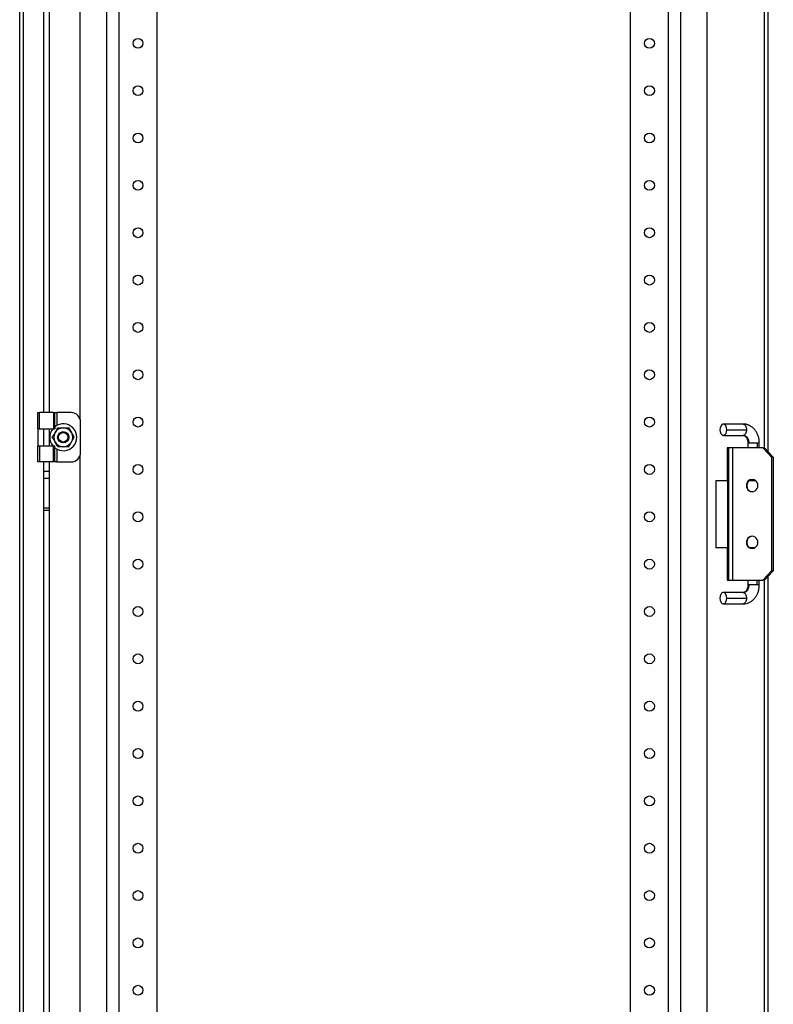
# Model space of a CAD drawing. Units: millimetres. Extents: x 1593 to 3765, y -688 to 2225.
# Drawn here: x 3367 to 3765, y 815 to 1335 of the extents above; entities that cross this region are included whole.
import ezdxf

# ---------------------------------------------------------------- set-up
doc = ezdxf.new("R2010")
doc.units = ezdxf.units.MM

msp = doc.modelspace()

# ---------------------------------------------------------------- linework, layer by layer
at = {"color": 7, "linetype": 'Continuous'}
for p, q in [((3367.31, -347.28), (3367.31, 1842.72)), ((3369.31, -342.28), (3369.31, 1837.72)), ((3413.31, 86.71), (3413.31, 1798.71)), ((3716.31, 86.71), (3716.31, 1798.71)), ((3730.31, 86.71), (3730.31, 1798.71)), ((3419.81, -277.28), (3419.81, 1772.72)), ((3439.81, -277.28), (3439.81, 1772.72)), ((3689.81, -277.28), (3689.81, 1772.72)), ((3709.81, -277.28), (3709.81, 1772.72)), ((3399.31, 1123.94), (3399.31, 1758.51)), ((3379.96, 1729.22), (3379.96, 1127.72)), ((3382.96, 1729.22), (3382.96, 1127.72)), ((3760.31, 1692.22), (3760.31, 1109.22)), ((3762.31, 1694.15), (3762.31, 1107.29)), ((3376.96, 1119.22), (3376.96, 1127.72)), ((3376.96, 1127.72), (3377.81, 1127.72)), ((3377.81, 1119.22), (3377.81, 1127.72)), ((3385.11, 1127.72), (3377.81, 1127.72)), ((3385.11, 1127.72), (3385.11, 1119.22)), ((3385.11, 1127.72), (3385.92, 1127.72)), ((3385.92, 1120.3), (3385.92, 1127.72)), ((3385.92, 1127.72), (3386.92, 1127.72)), ((3386.92, 1127.72), (3386.92, 1120.96)), ((3394.46, 1127.72), (3386.92, 1127.72)), ((3376.96, 1119.22), (3377.81, 1119.22)), ((3376.96, 1119.22), (3376.96, 1110.22)), ((3377.81, 1119.22), (3385.11, 1119.22)), ((3379.96, 1119.22), (3379.96, 1110.22)), ((3382.96, 1119.22), (3382.96, 1110.22)), ((3385.11, 1119.22), (3385.9, 1119.22)), ((3399.46, 1106.72), (3399.46, 1122.72)), ((3749.22, 1121.72), (3738.85, 1121.72)), ((3740.65, 1118.72), (3751.03, 1118.72)), ((3738.85, 1115.72), (3749.22, 1115.72)), ((3376.96, 1101.72), (3376.96, 1110.22)), ((3376.96, 1110.22), (3377.81, 1110.22)), ((3377.81, 1110.22), (3377.81, 1101.72)), ((3377.81, 1110.22), (3385.11, 1110.22)), ((3385.11, 1101.72), (3385.11, 1110.22)), ((3385.11, 1110.22), (3385.9, 1110.22)), ((3385.92, 1101.72), (3385.92, 1109.15)), ((3386.92, 1108.49), (3386.92, 1101.72)), ((3740.77, 1109.22), (3740.77, 1092.22)), ((3740.78, 1109.22), (3740.77, 1109.22)), ((3740.78, 1109.22), (3740.78, 1092.22)), ((3741.66, 1109.22), (3740.78, 1109.22)), ((3741.66, 1039.22), (3741.66, 1109.22)), ((3743.61, 1109.22), (3741.66, 1109.22)), ((3743.61, 1109.22), (3743.61, 1039.22)), ((3759.64, 1109.22), (3743.61, 1109.22)), ((3751.81, 1111.72), (3751.81, 1109.22)), ((3751.81, 1111.72), (3752.42, 1111.72)), ((3752.42, 1111.72), (3756.62, 1111.72)), ((3756.62, 1111.72), (3757.81, 1111.72)), ((3756.62, 1111.72), (3756.62, 1109.22)), ((3757.81, 1109.22), (3757.81, 1111.72)), ((3759.64, 1109.22), (3764.32, 1104.22)), ((3759.64, 1109.22), (3760.5, 1109.22)), ((3760.5, 1109.22), (3765.19, 1104.22)), ((3399.31, 389.94), (3399.31, 1105.51)), ((3764.32, 1104.22), (3764.32, 1044.22)), ((3765.19, 1104.22), (3764.32, 1104.22)), ((3765.19, 1104.22), (3765.19, 1044.22)), ((3377.81, 1101.72), (3376.96, 1101.72)), ((3385.11, 1101.72), (3377.81, 1101.72)), ((3379.96, 1101.72), (3379.96, 1096.88)), ((3382.96, 1101.72), (3382.96, 1096.88)), ((3385.92, 1101.72), (3385.11, 1101.72)), ((3386.92, 1101.72), (3385.92, 1101.72)), ((3386.92, 1101.72), (3394.46, 1101.72)), ((3379.96, 1096.88), (3382.96, 1096.88)), ((3379.96, 1096.88), (3379.96, 1093.16)), ((3379.96, 1093.16), (3382.96, 1093.16)), ((3379.96, 1093.16), (3379.96, 1077.22)), ((3382.96, 1096.88), (3382.96, 1093.16)), ((3382.96, 1093.16), (3382.96, 1077.22)), ((3740.77, 1092.22), (3740.78, 1092.22)), ((3740.78, 1092.22), (3741.12, 1092.22)), ((3755.18, 1092.22), (3753.01, 1092.22)), ((3734.81, 1091.72), (3734.81, 1056.42)), ((3741.19, 1091.72), (3734.81, 1091.72)), ((3741.2, 1057.22), (3741.2, 1091.22)), ((3750.96, 1089.22), (3751.13, 1089.22)), ((3755.96, 1091.72), (3752.21, 1091.72)), ((3382.96, 1077.22), (3379.96, 1077.22)), ((3379.96, 1077.22), (3379.96, 1076.22)), ((3382.96, 1077.22), (3382.96, 1076.22)), ((3379.96, 1076.22), (3382.96, 1076.22)), ((3379.96, 1076.22), (3379.96, 767.72)), ((3382.96, 1076.22), (3382.96, 767.72)), ((3741.17, 1056.42), (3734.81, 1056.42)), ((3740.77, 1056.22), (3740.77, 1039.22)), ((3740.78, 1056.22), (3740.77, 1056.22)), ((3740.78, 1056.22), (3740.78, 1039.22)), ((3741.12, 1056.22), (3740.78, 1056.22)), ((3750.96, 1059.22), (3751.13, 1059.22)), ((3755.56, 1056.42), (3752.63, 1056.42)), ((3753.01, 1056.22), (3755.18, 1056.22)), ((3764.32, 1044.22), (3759.64, 1039.22)), ((3765.19, 1044.22), (3760.5, 1039.22)), ((3762.31, 1041.15), (3762.31, 454.29)), ((3764.32, 1044.22), (3765.19, 1044.22)), ((3740.77, 1039.22), (3740.78, 1039.22)), ((3740.78, 1039.22), (3741.66, 1039.22)), ((3741.66, 1039.22), (3743.61, 1039.22)), ((3743.61, 1039.22), (3759.64, 1039.22)), ((3751.81, 1039.22), (3751.81, 1036.72)), ((3752.41, 1036.72), (3751.81, 1036.72)), ((3756.61, 1036.72), (3752.41, 1036.72)), ((3756.61, 1036.72), (3756.61, 1039.22)), ((3757.81, 1036.72), (3756.61, 1036.72)), ((3757.81, 1036.72), (3757.81, 1039.22)), ((3760.5, 1039.22), (3759.64, 1039.22)), ((3760.31, 1039.22), (3760.31, 456.22)), ((3749.2, 1032.72), (3738.79, 1032.72)), ((3740.58, 1029.72), (3751, 1029.72)), ((3738.79, 1026.72), (3749.2, 1026.72))]:
    msp.add_line(p, q, dxfattribs=at)
at = {"color": 7, "linetype": 'Continuous', "flags": 128}
for points in [[(3740.65, 1118.72), (3740.54, 1119.75), (3740.23, 1120.65), (3739.75, 1121.32), (3739.16, 1121.68), (3738.53, 1121.68), (3737.94, 1121.32), (3737.46, 1120.65), (3737.15, 1119.75), (3737.04, 1118.72)], [(3737.04, 1118.72), (3737.15, 1117.7), (3737.46, 1116.79), (3737.94, 1116.12), (3738.53, 1115.77), (3739.16, 1115.77), (3739.75, 1116.12), (3740.23, 1116.79), (3740.54, 1117.7), (3740.65, 1118.72)], [(3749.22, 1121.72), (3749.58, 1121.66), (3749.92, 1121.49), (3750.23, 1121.22), (3750.5, 1120.84), (3750.73, 1120.39), (3750.89, 1119.87), (3751, 1119.31), (3751.03, 1118.72)], [(3751.03, 1118.72), (3751, 1118.14), (3750.89, 1117.57), (3750.73, 1117.06), (3750.5, 1116.6), (3750.23, 1116.23), (3749.92, 1115.95), (3749.58, 1115.78), (3749.22, 1115.72)], [(3740.58, 1029.72), (3740.48, 1030.75), (3740.16, 1031.65), (3739.69, 1032.32), (3739.1, 1032.68), (3738.48, 1032.68), (3737.89, 1032.32), (3737.41, 1031.65), (3737.1, 1030.75), (3736.99, 1029.72)], [(3736.99, 1029.72), (3737.1, 1028.7), (3737.41, 1027.79), (3737.89, 1027.12), (3738.48, 1026.77), (3739.1, 1026.77), (3739.69, 1027.12), (3740.16, 1027.79), (3740.48, 1028.7), (3740.58, 1029.72)], [(3749.2, 1032.72), (3749.55, 1032.66), (3749.89, 1032.49), (3750.2, 1032.22), (3750.47, 1031.84), (3750.7, 1031.39), (3750.86, 1030.87), (3750.97, 1030.31), (3751, 1029.72)], [(3751, 1029.72), (3750.97, 1029.14), (3750.86, 1028.57), (3750.7, 1028.06), (3750.47, 1027.6), (3750.2, 1027.23), (3749.89, 1026.95), (3749.55, 1026.78), (3749.2, 1026.72)]]:
    msp.add_lwpolyline(points, dxfattribs=at)
at = {"color": 7, "linetype": 'Continuous'}
for centre, radius in [((3429.81, 1322.72), 2.6), ((3699.81, 1322.72), 2.6), ((3429.81, 1297.72), 2.6), ((3699.81, 1297.72), 2.6), ((3429.81, 1272.72), 2.6), ((3699.81, 1272.72), 2.6), ((3429.81, 1247.72), 2.6), ((3699.81, 1247.72), 2.6), ((3429.81, 1222.72), 2.6), ((3699.81, 1222.72), 2.6), ((3429.81, 1197.72), 2.6), ((3699.81, 1197.72), 2.6), ((3429.81, 1172.72), 2.6), ((3699.81, 1172.72), 2.6), ((3429.81, 1147.72), 2.6), ((3699.81, 1147.72), 2.6), ((3429.81, 1122.72), 2.6), ((3699.81, 1122.72), 2.6), ((3390.31, 1114.72), 3), ((3390.31, 1114.72), 2.5), ((3429.81, 1097.72), 2.6), ((3699.81, 1097.72), 2.6), ((3429.81, 1072.72), 2.6), ((3699.81, 1072.72), 2.6), ((3429.81, 1047.72), 2.6), ((3699.81, 1047.72), 2.6), ((3429.81, 1022.72), 2.6), ((3699.81, 1022.72), 2.6), ((3429.81, 997.72), 2.6), ((3699.81, 997.72), 2.6), ((3429.81, 972.72), 2.6), ((3699.81, 972.72), 2.6), ((3429.81, 947.72), 2.6), ((3699.81, 947.72), 2.6), ((3429.81, 922.72), 2.6), ((3699.81, 922.72), 2.6), ((3429.81, 897.72), 2.6), ((3699.81, 897.72), 2.6), ((3429.81, 872.72), 2.6), ((3699.81, 872.72), 2.6), ((3429.81, 847.72), 2.6), ((3699.81, 847.72), 2.6), ((3429.81, 822.72), 2.6), ((3699.81, 822.72), 2.6)]:
    msp.add_circle(centre, radius, dxfattribs=at)
for centre, radius, start, end in [((3394.46, 1122.72), 5, 0, 90), ((3390.31, 1114.72), 7.1, 140.6688, 219.3312), ((3390.31, 1114.72), 7.1, 231.6894, 128.3106), ((3390.31, 1114.72), 5, 90, 150), ((3390.31, 1114.72), 5, 30, 90), ((3390.31, 1114.72), 5, 150, 210), ((3390.31, 1114.72), 5, 330, 30), ((3748.77, 1112.08), 3.67, 354.3219, 82.8808), ((3390.31, 1114.72), 5, 210, 270), ((3390.31, 1114.72), 5, 270, 330), ((3394.46, 1106.72), 5, 270, 0), ((3738.08, 1091.47), 3.13, 355.444, 13.9127), ((3754.01, 1089.37), 3.05, 357.2181, 182.7819), ((3754.29, 1089.32), 3.16, 93.559, 181.741), ((3754.01, 1089.07), 3.05, 177.2181, 2.7819), ((3754.29, 1089.13), 3.16, 178.259, 266.441), ((3754.01, 1059.37), 3.05, 357.2181, 182.7819), ((3754.29, 1059.32), 3.16, 93.559, 181.741), ((3738.08, 1056.97), 3.13, 346.0873, 4.556), ((3754.01, 1059.07), 3.05, 177.2181, 2.7819), ((3754.29, 1059.13), 3.16, 178.259, 266.441), ((3748.76, 1036.36), 3.67, 276.9978, 5.6014)]:
    msp.add_arc(centre, radius, start, end, dxfattribs=at)
for points in [[(3385.91, 1120.29), (3385.91, 1119.94), (3385.9, 1119.58), (3385.9, 1119.22)], [(3387.43, 1119.72), (3388.37, 1119.72), (3389.33, 1119.72), (3390.31, 1119.72)], [(3393.2, 1119.72), (3393.67, 1118.9), (3394.15, 1118.07), (3394.64, 1117.22)], [(3385.91, 1109.15), (3385.91, 1109.51), (3385.9, 1109.86), (3385.9, 1110.22)], [(3387.43, 1109.72), (3386.95, 1110.54), (3386.47, 1111.37), (3385.98, 1112.22)], [(3393.2, 1109.72), (3392.25, 1109.72), (3391.3, 1109.72), (3390.31, 1109.72)]]:
    msp.add_open_spline(points, degree=3, dxfattribs=at)
for points, knots in [([(3385.98, 1117.22), (3386.23, 1117.65), (3386.47, 1118.07), (3386.96, 1118.91), (3387.19, 1119.32), (3387.43, 1119.72)], [0, 0, 0, 0, 0.5, 0.5, 1, 1, 1, 1]), ([(3390.31, 1119.72), (3390.56, 1119.72), (3390.8, 1119.72), (3391.29, 1119.72), (3391.53, 1119.72), (3392.25, 1119.72), (3392.73, 1119.72), (3393.2, 1119.72)], [0, 0, 0, 0, 0.25, 0.25, 0.5, 0.5, 1, 1, 1, 1]), ([(3757.81, 1111.72), (3757.8, 1112.07), (3757.78, 1113.02), (3757.51, 1114.55), (3756.94, 1116.25), (3756.11, 1117.81), (3755.04, 1119.18), (3753.77, 1120.29), (3752.33, 1121.11), (3750.8, 1121.63), (3749.75, 1121.69), (3749.22, 1121.72)], [0, 0, 0, 0, 0.06806, 0.185641, 0.303798, 0.422265, 0.540619, 0.658142, 0.774011, 0.887679, 1, 1, 1, 1]), ([(3384.54, 1114.72), (3384.77, 1115.13), (3385.01, 1115.55), (3385.5, 1116.38), (3385.74, 1116.8), (3385.98, 1117.22)], [0, 0, 0, 0, 0.5, 0.5, 1, 1, 1, 1]), ([(3385.98, 1112.22), (3385.86, 1112.43), (3385.74, 1112.65), (3385.49, 1113.07), (3385.37, 1113.28), (3385.01, 1113.9), (3384.77, 1114.31), (3384.54, 1114.72)], [0, 0, 0, 0, 0.25, 0.25, 0.5, 0.5, 1, 1, 1, 1]), ([(3394.64, 1117.22), (3394.77, 1117.01), (3394.89, 1116.8), (3395.13, 1116.38), (3395.25, 1116.17), (3395.61, 1115.54), (3395.85, 1115.13), (3396.09, 1114.72)], [0, 0, 0, 0, 0.25, 0.25, 0.5, 0.5, 1, 1, 1, 1]), ([(3394.64, 1112.22), (3394.89, 1112.65), (3395.13, 1113.07), (3395.62, 1113.91), (3395.85, 1114.32), (3396.09, 1114.72)], [0, 0, 0, 0, 0.5, 0.5, 1, 1, 1, 1]), ([(3749.22, 1115.72), (3749.29, 1115.72), (3749.53, 1115.71), (3749.94, 1115.58), (3750.49, 1115.21), (3751.03, 1114.59), (3751.47, 1113.75), (3751.76, 1112.75), (3751.8, 1112.05), (3751.81, 1111.72)], [0, 0, 0, 0, 0.071388, 0.247706, 0.403209, 0.550746, 0.707451, 0.861629, 1, 1, 1, 1]), ([(3390.31, 1109.72), (3390.07, 1109.72), (3389.82, 1109.72), (3389.33, 1109.72), (3389.09, 1109.72), (3388.37, 1109.72), (3387.9, 1109.72), (3387.43, 1109.72)], [0, 0, 0, 0, 0.25, 0.25, 0.5, 0.5, 1, 1, 1, 1]), ([(3393.2, 1109.72), (3393.43, 1110.13), (3393.67, 1110.55), (3394.16, 1111.38), (3394.4, 1111.8), (3394.64, 1112.22)], [0, 0, 0, 0, 0.5, 0.5, 1, 1, 1, 1]), ([(3749.2, 1026.72), (3749.55, 1026.74), (3750.41, 1026.77), (3751.75, 1027.11), (3753.16, 1027.77), (3754.44, 1028.7), (3755.56, 1029.88), (3756.49, 1031.27), (3757.2, 1032.85), (3757.65, 1034.53), (3757.8, 1035.84), (3757.81, 1036.57), (3757.81, 1036.72)], [0, 0, 0, 0, 0.074129, 0.183479, 0.292722, 0.402768, 0.51428, 0.627486, 0.742206, 0.858063, 0.969323, 1, 1, 1, 1]), ([(3751.81, 1036.72), (3751.81, 1036.55), (3751.79, 1036.02), (3751.62, 1035.15), (3751.24, 1034.22), (3750.74, 1033.49), (3750.18, 1033.01), (3749.66, 1032.76), (3749.36, 1032.73), (3749.2, 1032.72)], [0, 0, 0, 0, 0.071493, 0.223985, 0.376151, 0.528248, 0.682423, 0.84398, 1, 1, 1, 1])]:
    msp.add_open_spline(points, degree=3, knots=knots, dxfattribs=at)

doc.saveas('drawing.dxf')
